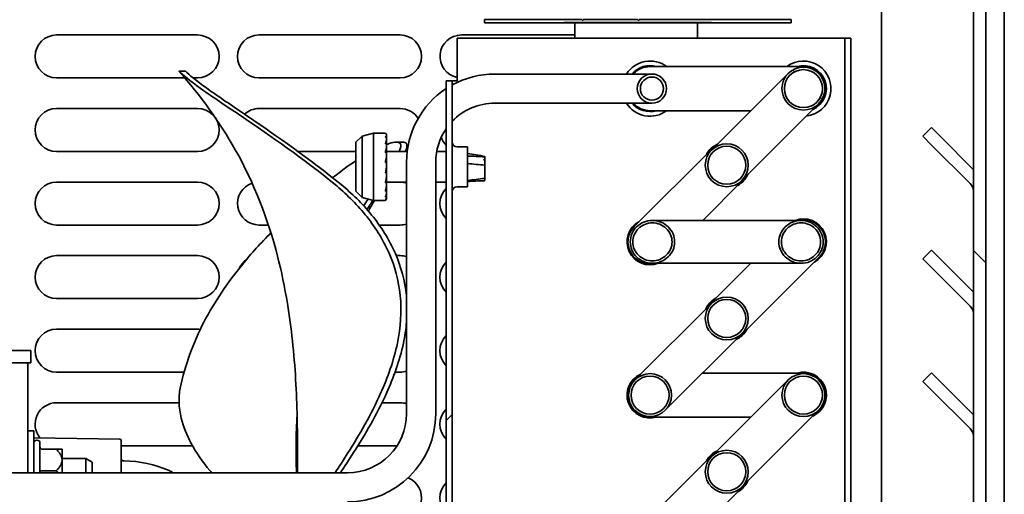
# Model space of a CAD drawing. Units: millimetres. Extents: x 0 to 6720, y 0 to 4752.
# Drawn here: x 2999 to 3159, y 1835 to 1912 of the extents above; entities that cross this region are included whole.
import ezdxf

# ---------------------------------------------------------------- set-up
doc = ezdxf.new("R2010")
doc.units = ezdxf.units.MM
doc.header["$LTSCALE"] = 16
doc.layers.add('Hatch', color=7, linetype='Continuous', lineweight=9, true_color=0x0000a0)
doc.layers.add('Visible Edges(ISO)', color=7, linetype='Continuous', lineweight=35)
pattern_1 = [(30, (0, 0), (-25.4, 43.9941), [])]
pattern_2 = [(45, (0, 0), (-35.921, 35.921), [])]
pattern_3 = [(135.0002, (0, 0), (-35.9209, -35.92116), [])]
pattern_4 = [(120.0002, (0, 0), (-43.994, -25.4001), [])]

msp = doc.modelspace()

# ---------------------------------------------------------------- hatches: boundary and pattern name
at = {"layer": 'Hatch'}
h = msp.add_hatch(dxfattribs=at)
h.set_pattern_fill('ANSI31', color=256, scale=406.4, angle=90.0002, style=0)
h.set_pattern_definition(pattern_3)
edge = h.paths.add_edge_path()
edge.add_line((3139.3, 1968.4), (3152.3, 1968.4))
edge.add_ellipse((3152.3, 1966.4), major_axis=(2, 0), ratio=1, start_angle=0, end_angle=90, ccw=False)
edge.add_line((3154.3, 1966.4), (3154.3, 1688.4))
edge.add_ellipse((3152.3, 1688.4), major_axis=(0, -2), ratio=1, start_angle=0, end_angle=90, ccw=False)
edge.add_line((3152.3, 1686.4), (3139.3, 1686.4))
edge.add_line((3139.3, 1686.4), (3139.3, 1684.4))
edge.add_line((3139.3, 1684.4), (3152.3, 1684.4))
edge.add_ellipse((3152.3, 1688.4), major_axis=(4, 0), ratio=1, start_angle=270, end_angle=360)
edge.add_line((3156.3, 1688.4), (3156.3, 1966.4))
edge.add_ellipse((3152.3, 1966.4), major_axis=(0, 4), ratio=1, start_angle=270, end_angle=360)
edge.add_line((3152.3, 1970.4), (3139.3, 1970.4))
edge.add_line((3139.3, 1970.4), (3139.3, 1968.4))
h = msp.add_hatch(dxfattribs=at)
h.set_pattern_fill('ANSI31', color=256, scale=406.4, angle=90.0002, style=0)
h.set_pattern_definition(pattern_3)
edge = h.paths.add_edge_path()
edge.add_ellipse((3126.55, 1901.15), major_axis=(-2.47, -2.47), ratio=1, start_angle=0, end_angle=360)
edge = h.paths.add_edge_path(flags=0)
edge.add_ellipse((3126.55, 1901.15), major_axis=(-2.19, -2.19), ratio=1, start_angle=0, end_angle=360)
h = msp.add_hatch(dxfattribs=at)
h.set_pattern_fill('ANSI31', color=256, scale=406.4, style=0)
h.set_pattern_definition(pattern_2)
h.paths.add_polyline_path([(3069.3, 1700.9), (3069.3, 1902.4), (3068.3, 1902.4), (3068.3, 1700.9)])
h = msp.add_hatch(dxfattribs=at)
h.set_pattern_fill('ANSI31', color=256, scale=406.4, angle=-15, style=0)
h.set_pattern_definition(pattern_1)
edge = h.paths.add_edge_path()
edge.add_ellipse((3101.85, 1901.15), major_axis=(0, 2.38), ratio=1, start_angle=0, end_angle=360)
edge = h.paths.add_edge_path(flags=0)
edge.add_ellipse((3101.85, 1901.15), major_axis=(0, 1.88), ratio=1, start_angle=0, end_angle=360)
h = msp.add_hatch(dxfattribs=at)
h.set_pattern_fill('ANSI31', color=256, scale=406.4, angle=90.0002, style=0)
h.set_pattern_definition(pattern_3)
edge = h.paths.add_edge_path()
edge.add_ellipse((3114.05, 1888.65), major_axis=(-2.47, -2.47), ratio=1, start_angle=0, end_angle=360)
edge = h.paths.add_edge_path(flags=0)
edge.add_ellipse((3114.05, 1888.65), major_axis=(-2.19, -2.19), ratio=1, start_angle=0, end_angle=360)
h = msp.add_hatch(dxfattribs=at)
h.set_pattern_fill('ANSI31', color=256, scale=406.4, angle=75.0002, style=0)
h.set_pattern_definition(pattern_4)
edge = h.paths.add_edge_path()
edge.add_spline(control_points=[(3098.33, 1876.15), (3098.33, 1875.72), (3098.43, 1875.21), (3098.77, 1874.42), (3099.06, 1873.99), (3099.68, 1873.37), (3100.12, 1873.09), (3100.94, 1872.75), (3101.47, 1872.65), (3102.37, 1872.65), (3102.9, 1872.75), (3103.73, 1873.09), (3104.18, 1873.38), (3104.82, 1874), (3105.12, 1874.43), (3105.46, 1875.22), (3105.56, 1875.72), (3105.56, 1876.57), (3105.46, 1877.07), (3105.12, 1877.87), (3104.82, 1878.3), (3104.18, 1878.91), (3103.73, 1879.21), (3102.9, 1879.54), (3102.37, 1879.65), (3101.47, 1879.65), (3100.94, 1879.54), (3100.12, 1879.21), (3099.68, 1878.92), (3099.06, 1878.31), (3098.77, 1877.88), (3098.43, 1877.08), (3098.33, 1876.58), (3098.33, 1876.15)], knot_values=[0, 0, 0, 0, 0.128711, 0.128711, 0.258609, 0.258609, 0.390369, 0.390369, 0.524615, 0.524615, 0.659967, 0.659967, 0.794488, 0.794488, 0.925895, 0.925895, 1.05347, 1.05347, 1.181046, 1.181046, 1.312453, 1.312453, 1.446973, 1.446973, 1.582326, 1.582326, 1.716571, 1.716571, 1.848331, 1.848331, 1.97823, 1.97823, 2.10694, 2.10694, 2.10694, 2.10694], degree=3, periodic=0)
edge = h.paths.add_edge_path(flags=0)
edge.add_spline(control_points=[(3098.74, 1876.15), (3098.74, 1876.53), (3098.83, 1876.97), (3099.12, 1877.68), (3099.38, 1878.06), (3099.93, 1878.6), (3100.32, 1878.86), (3101.05, 1879.16), (3101.52, 1879.25), (3102.31, 1879.25), (3102.78, 1879.16), (3103.52, 1878.86), (3103.92, 1878.6), (3104.48, 1878.05), (3104.75, 1877.67), (3105.05, 1876.97), (3105.14, 1876.52), (3105.14, 1875.77), (3105.05, 1875.33), (3104.75, 1874.62), (3104.48, 1874.24), (3103.92, 1873.7), (3103.52, 1873.44), (3102.78, 1873.14), (3102.31, 1873.05), (3101.52, 1873.05), (3101.05, 1873.14), (3100.32, 1873.44), (3099.93, 1873.69), (3099.38, 1874.23), (3099.12, 1874.62), (3098.83, 1875.32), (3098.74, 1875.77), (3098.74, 1876.15)], knot_values=[0, 0, 0, 0, 0.113975, 0.113975, 0.229057, 0.229057, 0.345836, 0.345836, 0.464786, 0.464786, 0.584605, 0.584605, 0.703509, 0.703509, 0.81973, 0.81973, 0.932842, 0.932842, 1.045955, 1.045955, 1.162175, 1.162175, 1.28108, 1.28108, 1.400899, 1.400899, 1.519849, 1.519849, 1.636628, 1.636628, 1.75171, 1.75171, 1.865685, 1.865685, 1.865685, 1.865685], degree=3, periodic=0)
h = msp.add_hatch(dxfattribs=at)
h.set_pattern_fill('ANSI31', color=256, scale=406.4, angle=75.0002, style=0)
h.set_pattern_definition(pattern_4)
edge = h.paths.add_edge_path()
edge.add_spline(control_points=[(3129.77, 1876.15), (3129.77, 1876.58), (3129.66, 1877.08), (3129.33, 1877.88), (3129.04, 1878.31), (3128.42, 1878.92), (3127.98, 1879.21), (3127.16, 1879.54), (3126.63, 1879.65), (3125.73, 1879.65), (3125.2, 1879.54), (3124.37, 1879.21), (3123.92, 1878.91), (3123.28, 1878.3), (3122.98, 1877.87), (3122.64, 1877.07), (3122.53, 1876.57), (3122.53, 1875.72), (3122.64, 1875.22), (3122.98, 1874.43), (3123.28, 1874), (3123.92, 1873.38), (3124.37, 1873.09), (3125.2, 1872.75), (3125.73, 1872.65), (3126.63, 1872.65), (3127.16, 1872.75), (3127.98, 1873.09), (3128.42, 1873.37), (3129.04, 1873.99), (3129.33, 1874.42), (3129.66, 1875.21), (3129.77, 1875.72), (3129.77, 1876.15)], knot_values=[0, 0, 0, 0, 0.128711, 0.128711, 0.258609, 0.258609, 0.390369, 0.390369, 0.524615, 0.524615, 0.659967, 0.659967, 0.794488, 0.794488, 0.925895, 0.925895, 1.05347, 1.05347, 1.181046, 1.181046, 1.312453, 1.312453, 1.446973, 1.446973, 1.582326, 1.582326, 1.716571, 1.716571, 1.848331, 1.848331, 1.97823, 1.97823, 2.10694, 2.10694, 2.10694, 2.10694], degree=3, periodic=0)
edge = h.paths.add_edge_path(flags=0)
edge.add_spline(control_points=[(3129.36, 1876.15), (3129.36, 1875.77), (3129.27, 1875.32), (3128.97, 1874.62), (3128.71, 1874.23), (3128.16, 1873.69), (3127.77, 1873.44), (3127.05, 1873.14), (3126.58, 1873.05), (3125.78, 1873.05), (3125.31, 1873.14), (3124.58, 1873.44), (3124.18, 1873.7), (3123.61, 1874.24), (3123.35, 1874.62), (3123.05, 1875.33), (3122.96, 1875.77), (3122.96, 1876.52), (3123.05, 1876.97), (3123.35, 1877.67), (3123.61, 1878.05), (3124.18, 1878.6), (3124.58, 1878.86), (3125.31, 1879.16), (3125.78, 1879.25), (3126.58, 1879.25), (3127.05, 1879.16), (3127.77, 1878.86), (3128.16, 1878.6), (3128.71, 1878.06), (3128.97, 1877.68), (3129.27, 1876.97), (3129.36, 1876.53), (3129.36, 1876.15)], knot_values=[0, 0, 0, 0, 0.113975, 0.113975, 0.229057, 0.229057, 0.345836, 0.345836, 0.464786, 0.464786, 0.584605, 0.584605, 0.703509, 0.703509, 0.81973, 0.81973, 0.932842, 0.932842, 1.045955, 1.045955, 1.162175, 1.162175, 1.28108, 1.28108, 1.400899, 1.400899, 1.519849, 1.519849, 1.636628, 1.636628, 1.75171, 1.75171, 1.865685, 1.865685, 1.865685, 1.865685], degree=3, periodic=0)
h = msp.add_hatch(dxfattribs=at)
h.set_pattern_fill('ANSI31', color=256, scale=406.4, style=0)
h.set_pattern_definition(pattern_2)
edge = h.paths.add_edge_path()
edge.add_ellipse((3114.05, 1863.65), major_axis=(-2.47, -2.47), ratio=1, start_angle=0, end_angle=360)
edge = h.paths.add_edge_path(flags=0)
edge.add_ellipse((3114.05, 1863.65), major_axis=(-2.19, -2.19), ratio=1, start_angle=0, end_angle=360)
h = msp.add_hatch(dxfattribs=at)
h.set_pattern_fill('ANSI31', color=256, scale=406.4, angle=-15, style=0)
h.set_pattern_definition(pattern_1)
edge = h.paths.add_edge_path()
edge.add_line((2969.61, 1865.32), (2967.87, 1864.32))
edge.add_line((2967.87, 1864.32), (2971.64, 1857.8))
edge.add_ellipse((2974.07, 1859.2), major_axis=(1.4, -2.42), ratio=1, start_angle=270, end_angle=330)
edge.add_line((2974.07, 1856.4), (3000.6, 1856.4))
edge.add_line((3000.6, 1856.4), (3000.6, 1858.4))
edge.add_line((3000.6, 1858.4), (2974.07, 1858.4))
edge.add_ellipse((2974.07, 1859.2), major_axis=(-0.8, 0), ratio=1, start_angle=30, end_angle=90, ccw=False)
edge.add_line((2973.37, 1858.8), (2969.61, 1865.32))
h = msp.add_hatch(dxfattribs=at)
h.set_pattern_fill('ANSI31', color=256, scale=406.4, style=0)
h.set_pattern_definition(pattern_2)
edge = h.paths.add_edge_path()
edge.add_ellipse((3101.55, 1851.15), major_axis=(-2.47, -2.47), ratio=1, start_angle=0, end_angle=360)
edge = h.paths.add_edge_path(flags=0)
edge.add_ellipse((3101.55, 1851.15), major_axis=(-2.19, -2.19), ratio=1, start_angle=0, end_angle=360)
h = msp.add_hatch(dxfattribs=at)
h.set_pattern_fill('ANSI31', color=256, scale=406.4, angle=-15, style=0)
h.set_pattern_definition(pattern_1)
edge = h.paths.add_edge_path()
edge.add_ellipse((3126.55, 1851.15), major_axis=(-2.47, -2.47), ratio=1, start_angle=0, end_angle=360)
edge = h.paths.add_edge_path(flags=0)
edge.add_ellipse((3126.55, 1851.15), major_axis=(-2.19, -2.19), ratio=1, start_angle=0, end_angle=360)
h = msp.add_hatch(dxfattribs=at)
h.set_pattern_fill('ANSI31', color=256, scale=406.4, angle=-15, style=0)
h.set_pattern_definition(pattern_1)
edge = h.paths.add_edge_path()
edge.add_ellipse((3114.05, 1838.65), major_axis=(-2.47, -2.47), ratio=1, start_angle=0, end_angle=360)
edge = h.paths.add_edge_path(flags=0)
edge.add_ellipse((3114.05, 1838.65), major_axis=(-2.19, -2.19), ratio=1, start_angle=0, end_angle=360)

# ---------------------------------------------------------------- linework, layer by layer
at = {"layer": 'Visible Edges(ISO)'}
for p, q in [((3139.3, 1968.26), (3139.3, 1686.54)), ((3154.3, 1966.4), (3154.3, 1688.4)), ((3156.3, 1688.4), (3156.3, 1966.4)), ((3159.3, 1684.4), (3159.3, 1963.4)), ((3074.56, 1912.4), (3077.56, 1912.4)), ((3074.56, 1912.4), (3074.56, 1911.9)), ((3074.56, 1911.9), (3077.56, 1911.9)), ((3090.46, 1912.4), (3077.56, 1912.4)), ((3087.56, 1911.9), (3077.56, 1911.9)), ((3089.56, 1911.95), (3087.56, 1911.95)), ((3087.56, 1911.9), (3087.56, 1911.95)), ((3089.56, 1911.9), (3087.56, 1911.9)), ((3089.3, 1909.4), (3089.3, 1911.9)), ((3089.56, 1911.95), (3109.56, 1911.95)), ((3089.56, 1911.9), (3109.56, 1911.9)), ((3090.46, 1912.3), (3090.46, 1912.4)), ((3090.46, 1912.3), (3090.66, 1912.3)), ((3099.56, 1912.4), (3090.66, 1912.4)), ((3090.66, 1912.3), (3090.66, 1912.4)), ((3099.56, 1912.3), (3099.56, 1912.4)), ((3099.56, 1912.3), (3099.76, 1912.3)), ((3121.56, 1912.4), (3099.76, 1912.4)), ((3099.76, 1912.3), (3099.76, 1912.4)), ((3109.3, 1911.9), (3109.3, 1909.4)), ((3111.56, 1911.95), (3109.56, 1911.95)), ((3111.56, 1911.9), (3109.56, 1911.9)), ((3111.56, 1911.9), (3111.56, 1911.95)), ((3121.56, 1911.9), (3111.56, 1911.9)), ((3121.56, 1912.4), (3124.56, 1912.4)), ((3121.56, 1911.9), (3124.56, 1911.9)), ((3124.56, 1912.4), (3124.56, 1911.9)), ((3004.8, 1909.9), (3027.8, 1909.9)), ((3037.8, 1909.9), (3060.8, 1909.9)), ((3070.1, 1902.4), (3070.1, 1909.4)), ((3132.5, 1909.4), (3070.1, 1909.4)), ((3070.8, 1909.9), (3089.3, 1909.9)), ((3132.5, 1909.4), (3133.3, 1909.4)), ((3134.3, 1909.4), (3133.3, 1909.4)), ((3133.3, 1700.9), (3133.3, 1909.4)), ((3134.3, 1700.9), (3134.3, 1909.4)), ((3024.77, 1903.97), (3025.83, 1903.97)), ((3126.55, 1904.75), (3101.55, 1904.75)), ((3124.07, 1903.62), (3111.57, 1891.12)), ((3025.69, 1902.9), (3004.8, 1902.9)), ((3027.8, 1902.9), (3027.05, 1902.9)), ((3060.8, 1902.9), (3037.8, 1902.9)), ((3069.3, 1902.4), (3068.3, 1902.4)), ((3068.3, 1902.4), (3068.3, 1700.9)), ((3070.1, 1902.4), (3069.3, 1902.4)), ((3069.3, 1700.9), (3069.3, 1902.4)), ((3076.23, 1903.53), (3089.85, 1903.53)), ((3101.85, 1903.53), (3089.85, 1903.53)), ((3004.8, 1897.9), (3027.8, 1897.9)), ((3037.8, 1897.9), (3060.8, 1897.9)), ((3076.23, 1898.77), (3089.85, 1898.77)), ((3089.85, 1898.77), (3101.85, 1898.77)), ((3101.55, 1897.55), (3118, 1897.55)), ((3116.52, 1886.17), (3129.02, 1898.67)), ((3147.44, 1894.78), (3146.03, 1893.37)), ((3148.86, 1893.37), (3147.44, 1894.78)), ((3053.6, 1892.4), (3054.6, 1893.4)), ((3053.6, 1892.4), (3053.6, 1884.4)), ((3054.6, 1893.4), (3056.46, 1893.9)), ((3054.6, 1893.4), (3054.6, 1883.4)), ((3056.46, 1893.9), (3056.46, 1882.9)), ((3058.3, 1893.9), (3056.46, 1893.9)), ((3058.6, 1893.6), (3058.6, 1893.5)), ((3058.6, 1893.5), (3058.6, 1893.34)), ((3058.6, 1893.34), (3058.6, 1892.94)), ((3058.6, 1892.94), (3058.6, 1892.6)), ((3058.6, 1892.6), (3058.6, 1891.94)), ((3060.23, 1892.43), (3061.23, 1892.43)), ((3146.03, 1893.37), (3147.44, 1891.95)), ((3148.86, 1893.37), (3154.3, 1887.92)), ((3027.8, 1890.9), (3004.8, 1890.9)), ((3053.6, 1890.9), (3044.18, 1890.9)), ((3058.6, 1891.94), (3058.6, 1891.45)), ((3058.6, 1891.45), (3058.6, 1890.59)), ((3061.96, 1890.9), (3058.6, 1890.9)), ((3068.3, 1890.9), (3066.77, 1890.9)), ((3071.8, 1891.65), (3070.1, 1891.65)), ((3071.8, 1891.65), (3071.8, 1885.15)), ((3111.5, 1891.19), (3099, 1878.69)), ((3153.71, 1885.68), (3147.44, 1891.95)), ((3058.56, 1889.07), (3058.6, 1889.4)), ((3058.57, 1889.07), (3058.6, 1889.21)), ((3058.6, 1890.59), (3058.6, 1890)), ((3058.6, 1890), (3058.6, 1889.4)), ((3058.6, 1889.4), (3058.6, 1889.21)), ((3058.6, 1889.21), (3058.6, 1889.17)), ((3074.6, 1890), (3074.6, 1890.1)), ((3074.6, 1889.53), (3074.6, 1888.68)), ((3058.6, 1888.4), (3058.4, 1887.4)), ((3058.6, 1887.58), (3058.56, 1887.4)), ((3058.58, 1889.06), (3058.6, 1889.17)), ((3058.6, 1889.17), (3058.6, 1889.02)), ((3058.6, 1889.02), (3058.6, 1888.4)), ((3058.6, 1888.4), (3058.6, 1887.58)), ((3058.6, 1887.58), (3058.6, 1887.4)), ((3061.85, 1848.1), (3061.85, 1889.15)), ((3066.61, 1848.1), (3066.61, 1889.15)), ((3074.6, 1886.51), (3074.6, 1888.68)), ((3058.4, 1887.4), (3058.6, 1887.4)), ((3058.57, 1886.63), (3058.6, 1886.49)), ((3058.6, 1887.4), (3058.6, 1886.79)), ((3058.6, 1886.79), (3058.6, 1886.49)), ((3058.6, 1885.87), (3058.6, 1886.49)), ((3074.6, 1886.51), (3074.6, 1886.14)), ((3110.14, 1879.65), (3116.59, 1886.1)), ((3004.8, 1885.9), (3027.8, 1885.9)), ((3053.6, 1884.4), (3054.6, 1883.4)), ((3061.85, 1885.9), (3058.6, 1885.9)), ((3058.6, 1885.87), (3058.6, 1885.34)), ((3058.6, 1884.59), (3058.6, 1885.34)), ((3058.6, 1884.59), (3058.6, 1884.19)), ((3068.3, 1885.9), (3066.61, 1885.9)), ((3071.8, 1885.15), (3070.1, 1885.15)), ((3054.6, 1883.4), (3056.46, 1882.9)), ((3058.3, 1882.9), (3056.46, 1882.9)), ((3058.6, 1883.68), (3058.6, 1884.19)), ((3058.6, 1883.68), (3058.6, 1883.45)), ((3058.6, 1883.23), (3058.6, 1883.45)), ((3058.6, 1883.23), (3058.6, 1883.2)), ((3126.18, 1879.65), (3101.91, 1879.65)), ((3027.8, 1878.9), (3004.8, 1878.9)), ((3039.34, 1878.9), (3037.8, 1878.9)), ((3060.8, 1878.9), (3057.4, 1878.9)), ((3147.44, 1874.78), (3146.03, 1873.37)), ((3148.86, 1873.37), (3147.44, 1874.78)), ((3004.8, 1873.9), (3027.8, 1873.9)), ((3060.18, 1873.9), (3060.8, 1873.9)), ((3116.59, 1861.1), (3129.09, 1873.6)), ((3146.03, 1873.37), (3147.44, 1871.95)), ((3148.86, 1873.37), (3154.3, 1867.92)), ((3101.91, 1872.65), (3126.18, 1872.65)), ((3117.96, 1872.65), (3111.5, 1866.19)), ((3153.71, 1865.68), (3147.44, 1871.95)), ((3027.8, 1866.9), (3004.8, 1866.9)), ((3111.57, 1866.12), (3099.07, 1853.62)), ((3004.8, 1861.9), (3027.8, 1861.9)), ((3104.02, 1848.67), (3116.52, 1861.17)), ((3000.6, 1858.4), (2974.07, 1858.4)), ((3000.6, 1856.4), (3000.6, 1858.4)), ((2974.07, 1856.4), (3000.6, 1856.4)), ((3000.1, 1852.4), (3000.1, 1856.2)), ((3025.6, 1854.9), (3004.8, 1854.9)), ((3060.8, 1854.9), (3059.99, 1854.9)), ((3126.55, 1854.75), (3110.1, 1854.75)), ((3147.44, 1854.78), (3146.03, 1853.37)), ((3148.86, 1853.37), (3147.44, 1854.78)), ((3000.1, 1852.4), (3000.1, 1844.14)), ((3124.07, 1853.62), (3111.57, 1841.12)), ((3146.03, 1853.37), (3147.44, 1851.95)), ((3148.86, 1853.37), (3154.3, 1847.92)), ((3153.71, 1845.68), (3147.44, 1851.95)), ((3004.8, 1849.9), (3024.77, 1849.9)), ((3057.86, 1849.9), (3060.8, 1849.9)), ((3101.55, 1847.55), (3118, 1847.55)), ((3116.52, 1836.17), (3129.02, 1848.67)), ((3000.1, 1845.31), (3001.1, 1845.31)), ((3001.1, 1845.31), (3001.1, 1838.48)), ((3000.1, 1844.14), (3000.1, 1838.48)), ((3015.11, 1843.95), (3001.1, 1844.2)), ((3002.1, 1842.71), (3002.1, 1843.31)), ((3002.1, 1842.71), (3002.1, 1842.71)), ((3002.1, 1842.71), (3002.1, 1842.71)), ((3002.1, 1842.7), (3002.1, 1842.71)), ((3002.1, 1842.7), (3002.1, 1842.7)), ((3002.1, 1838.81), (3002.1, 1842.7)), ((3015.31, 1838.48), (3015.31, 1843.75)), ((3026.95, 1842.9), (3015.31, 1842.9)), ((3060.32, 1842.9), (3053.94, 1842.9)), ((3004.76, 1842.31), (3002.5, 1842.31)), ((3005.7, 1840.56), (3005.7, 1842.31)), ((3111.5, 1841.19), (3099, 1828.69)), ((3009.6, 1840.81), (3005.7, 1840.81)), ((3005.7, 1838.48), (3005.7, 1840.56)), ((3009.6, 1840.81), (3009.6, 1838.48)), ((3010.6, 1840.23), (3009.6, 1840.81)), ((3010.6, 1838.48), (3010.6, 1840.23)), ((2886.23, 1838.48), (3052.23, 1838.48)), ((3002.5, 1838.81), (3002.1, 1838.81)), ((3002.1, 1838.8), (3002.1, 1838.81)), ((3002.1, 1838.48), (3002.1, 1838.8)), ((3004.76, 1838.81), (3002.5, 1838.81)), ((3044.09, 1838.76), (3043.89, 1838.76)), ((3110.14, 1829.65), (3116.59, 1836.1))]:
    msp.add_line(p, q, dxfattribs=at)
for centre, radius in [((3126.55, 1901.15), 3.5), ((3126.55, 1901.15), 3.1), ((3101.85, 1901.15), 2.38), ((3101.85, 1901.15), 1.88), ((3114.05, 1888.65), 3.5), ((3114.05, 1888.65), 3.1), ((3114.05, 1863.65), 3.5), ((3114.05, 1863.65), 3.1), ((3101.55, 1851.15), 3.5), ((3101.55, 1851.15), 3.1), ((3126.55, 1851.15), 3.5), ((3126.55, 1851.15), 3.1), ((3114.05, 1838.65), 3.5), ((3114.05, 1838.65), 3.1)]:
    msp.add_circle(centre, radius, dxfattribs=at)
for centre, radius, start, end in [((3004.8, 1906.4), 3.5, 90, 270), ((3027.8, 1906.4), 3.5, 270, 90), ((3037.8, 1906.4), 3.5, 90, 270), ((3060.8, 1906.4), 3.5, 270, 90), ((3070.8, 1906.4), 3.5, 90, 258.463), ((3101.55, 1901.15), 4.5, 53.1301, 148.0696), ((3126.55, 1901.15), 4.5, 276.0576, 126.8699), ((3101.55, 1901.15), 3.75, 73.7398, 140.6047), ((3101.55, 1901.15), 3.6, 90, 138.6153), ((3126.55, 1901.15), 3.75, 293.9605, 106.2602), ((3126.55, 1901.15), 3.6, 301.4638, 90), ((3076.23, 1889.15), 14.38, 90, 118.8222), ((3076.23, 1889.15), 14.38, 123.4792, 180), ((3004.8, 1894.4), 3.5, 90, 270), ((3027.8, 1894.4), 3.5, 270, 90), ((3037.8, 1894.4), 3.5, 90, 132.3116), ((3060.8, 1894.4), 3.5, 32.6116, 90), ((3076.23, 1889.15), 9.62, 90, 136.1068), ((3101.55, 1901.15), 4.5, 211.9304, 306.8699), ((3101.55, 1901.15), 3.75, 219.3953, 286.2602), ((3101.55, 1901.15), 3.6, 221.3847, 270), ((3076.23, 1889.15), 9.62, 145.5463, 180), ((3058.3, 1893.6), 0.3, 0, 90), ((3070.8, 1894.4), 3.5, 199.9337, 224.4153), ((3070.1, 1892.45), 0.8, 180, 270), ((3060.8, 1894.4), 3.5, 284.8702, 289.8126), ((3114.05, 1888.65), 3.75, 113.9605, 151.2602), ((3114.05, 1888.65), 3.6, 121.4638, 135), ((3114.05, 1888.65), 3.75, 298.7398, 336.0395), ((3114.05, 1888.65), 3.6, 315, 328.5362), ((3004.8, 1882.4), 3.5, 90, 270), ((3027.8, 1882.4), 3.5, 270, 90), ((3037.8, 1882.4), 3.5, 108.5173, 270), ((3060.8, 1882.4), 3.5, 72.4995, 90), ((3070.8, 1882.4), 3.5, 135.5847, 224.4153), ((3070.1, 1884.35), 0.8, 90, 180), ((3152.3, 1884.27), 2, 0, 45), ((3058.3, 1883.2), 0.3, 270, 0), ((3126.55, 1876.15), 3.75, 298.7398, 111.0395), ((3126.55, 1876.15), 3.6, 315, 103.5329), ((3060.8, 1882.4), 3.5, 270, 287.5005), ((3101.55, 1876.15), 3.75, 118.7398, 291.0395), ((3101.55, 1876.15), 3.6, 135, 283.5362), ((3004.8, 1870.4), 3.5, 90, 270), ((3027.8, 1870.4), 3.5, 270, 90), ((3037.8, 1870.4), 3.5, 126.787, 154.5496), ((3060.8, 1870.4), 3.5, 72.4995, 90), ((3070.8, 1870.4), 3.5, 135.5847, 224.4153), ((3060.8, 1870.4), 3.5, 287.4515, 287.5005), ((3114.05, 1863.65), 3.75, 118.7398, 156.0395), ((3114.05, 1863.65), 3.6, 135, 148.5362), ((3152.3, 1864.27), 2, 0, 45), ((3004.8, 1858.4), 3.5, 90, 270), ((3027.8, 1858.4), 3.5, 82.865, 90), ((3060.8, 1858.4), 3.5, 72.4995, 74.9214), ((3070.8, 1858.4), 3.5, 135.5847, 224.4153), ((3114.05, 1863.65), 3.75, 293.9605, 331.2602), ((3114.05, 1863.65), 3.6, 301.4638, 315), ((2999.9, 1856.2), 0.2, 0, 90), ((3060.8, 1858.4), 3.5, 270, 287.5005), ((3101.55, 1851.15), 3.75, 113.9605, 286.2602), ((3101.55, 1851.15), 3.6, 121.4638, 270), ((3126.55, 1851.15), 3.75, 293.9605, 106.2602), ((3126.55, 1851.15), 3.6, 301.4638, 90), ((3004.8, 1846.4), 3.5, 90, 219.3523), ((3060.8, 1846.4), 3.5, 72.4995, 90), ((3052.23, 1848.1), 14.38, 270, 0), ((3052.23, 1848.1), 9.62, 270, 0), ((3070.8, 1846.4), 3.5, 135.5847, 224.4153), ((3152.3, 1844.27), 2, 0, 45), ((3001.6, 1843.31), 0.5, 0, 180), ((3002.5, 1842.71), 0.4, 181.6553, 270), ((3015.11, 1843.75), 0.2, 0, 89), ((3114.05, 1838.65), 3.75, 113.9605, 151.2602), ((3114.05, 1838.65), 3.6, 121.4638, 135), ((3015.81, 1840.9), 0.5, 180, 270), ((3015.81, 1822.4), 18, 65.8998, 90), ((3020.71, 1833.35), 6, 58.7138, 65.8998), ((3060.8, 1834.4), 3.5, 270, 68.0669), ((3070.8, 1834.4), 3.5, 135.5847, 224.4153), ((3114.05, 1838.65), 3.75, 298.7398, 336.0395), ((3114.05, 1838.65), 3.6, 315, 328.5362)]:
    msp.add_arc(centre, radius, start, end, dxfattribs=at)
for points, knots in [([(3024.96, 1903.79), (3024.81, 1903.93), (3024.75, 1903.99), (3024.77, 1903.96), (3024.77, 1903.96), (3024.77, 1903.96)], [-3.2142414, -3.2142414, -3.2142414, -3.2142414, -2.9446209, -2.9446209, -2.9384761, -2.9384761, -2.9384761, -2.9384761]), ([(3040.83, 1873.82), (3039.27, 1879.86), (3036.96, 1885.79), (3031.36, 1895.75), (3028.25, 1900.02), (3024.77, 1903.96)], [0, 0, 0, 0, 1.87215, 1.87215, 3.463883, 3.463883, 3.463883, 3.463883]), ([(3050.2, 1885.49), (3045.04, 1889.74), (3039.62, 1893.47), (3032.75, 1898.12), (3030.59, 1899.56), (3027.09, 1902.02), (3025.76, 1903.03), (3024.96, 1903.79)], [-5.325906, -5.325906, -5.325906, -5.325906, -2.695355, -2.695355, -1.336385, -1.336385, -0.00005, -0.00005, -0.00005, -0.00005]), ([(3051.19, 1885.49), (3046.03, 1889.73), (3040.62, 1893.47), (3033.76, 1898.13), (3031.61, 1899.57), (3028.14, 1902.02), (3026.81, 1903.03), (3026.02, 1903.79)], [-5.322751, -5.322751, -5.322751, -5.322751, -2.693656, -2.693656, -1.334111, -1.334111, -0.000001, -0.000001, -0.000001, -0.000001]), ([(3058.6, 1893.6), (3058.6, 1893.61), (3058.6, 1893.62), (3058.6, 1893.64), (3058.59, 1893.65), (3058.58, 1893.71), (3058.56, 1893.74), (3058.5, 1893.82), (3058.45, 1893.82), (3058.4, 1893.79)], [0.4894948, 0.4894948, 0.4894948, 0.4894948, 0.4924897, 0.4924897, 0.4970046, 0.4970046, 0.5195417, 0.5195417, 0.5924908, 0.5924908, 0.5924908, 0.5924908]), ([(3058.4, 1893.79), (3058.4, 1893.79), (3058.41, 1893.78), (3058.45, 1893.77), (3058.48, 1893.74), (3058.54, 1893.69), (3058.56, 1893.65), (3058.59, 1893.58), (3058.6, 1893.54), (3058.6, 1893.5)], [0.00956514, 0.00956514, 0.00956514, 0.00956514, 0.01104548, 0.01104548, 0.02218655, 0.02218655, 0.03345131, 0.03345131, 0.04483201, 0.04483201, 0.04483201, 0.04483201]), ([(3058.6, 1893.34), (3058.6, 1893.35), (3058.6, 1893.36), (3058.6, 1893.38), (3058.59, 1893.39), (3058.58, 1893.42), (3058.56, 1893.42), (3058.5, 1893.4), (3058.45, 1893.32), (3058.4, 1893.22)], [0.4894948, 0.4894948, 0.4894948, 0.4894948, 0.4924897, 0.4924897, 0.4970046, 0.4970046, 0.5195417, 0.5195417, 0.5924908, 0.5924908, 0.5924908, 0.5924908]), ([(3058.4, 1893.22), (3058.4, 1893.21), (3058.41, 1893.21), (3058.45, 1893.2), (3058.48, 1893.17), (3058.54, 1893.12), (3058.56, 1893.09), (3058.59, 1893.02), (3058.6, 1892.98), (3058.6, 1892.94)], [0.00956514, 0.00956514, 0.00956514, 0.00956514, 0.01104548, 0.01104548, 0.02218655, 0.02218655, 0.03345131, 0.03345131, 0.04483201, 0.04483201, 0.04483201, 0.04483201]), ([(3058.6, 1892.6), (3058.6, 1892.61), (3058.6, 1892.62), (3058.6, 1892.63), (3058.59, 1892.63), (3058.58, 1892.64), (3058.56, 1892.61), (3058.5, 1892.5), (3058.45, 1892.35), (3058.4, 1892.17)], [0.4894948, 0.4894948, 0.4894948, 0.4894948, 0.4924897, 0.4924897, 0.4970046, 0.4970046, 0.5195417, 0.5195417, 0.5924908, 0.5924908, 0.5924908, 0.5924908]), ([(3060.66, 1890.9), (3060.95, 1891.54), (3061.02, 1891.98), (3060.58, 1892.52), (3059.94, 1892.49), (3058.87, 1892.14), (3058.74, 1892.09), (3058.6, 1892.04)], [-3.090585, -3.090585, -3.090585, -3.090585, -2.469404, -2.469404, -1.706009, -1.706009, -1.599536, -1.599536, -1.599536, -1.599536]), ([(3061.64, 1890.9), (3061.94, 1891.53), (3062.02, 1891.98), (3061.71, 1892.36), (3061.51, 1892.43), (3061.23, 1892.43)], [-3.0910211, -3.0910211, -3.0910211, -3.0910211, -2.4744497, -2.4744497, -2.1112829, -2.1112829, -2.1112829, -2.1112829]), ([(3058.4, 1892.17), (3058.4, 1892.17), (3058.41, 1892.17), (3058.45, 1892.15), (3058.48, 1892.13), (3058.54, 1892.09), (3058.56, 1892.06), (3058.59, 1892), (3058.6, 1891.97), (3058.6, 1891.94)], [0.00956514, 0.00956514, 0.00956514, 0.00956514, 0.01104548, 0.01104548, 0.02218655, 0.02218655, 0.03345131, 0.03345131, 0.04483201, 0.04483201, 0.04483201, 0.04483201]), ([(3058.6, 1891.45), (3058.6, 1891.46), (3058.6, 1891.46), (3058.6, 1891.47), (3058.59, 1891.47), (3058.58, 1891.45), (3058.56, 1891.39), (3058.5, 1891.19), (3058.45, 1890.98), (3058.4, 1890.76)], [0.4894948, 0.4894948, 0.4894948, 0.4894948, 0.4924897, 0.4924897, 0.4970046, 0.4970046, 0.5195417, 0.5195417, 0.5924908, 0.5924908, 0.5924908, 0.5924908]), ([(3058.4, 1890.76), (3058.4, 1890.76), (3058.41, 1890.75), (3058.45, 1890.75), (3058.48, 1890.73), (3058.54, 1890.7), (3058.56, 1890.68), (3058.59, 1890.64), (3058.6, 1890.61), (3058.6, 1890.59)], [0.00956514, 0.00956514, 0.00956514, 0.00956514, 0.01104548, 0.01104548, 0.02218655, 0.02218655, 0.03345131, 0.03345131, 0.04483201, 0.04483201, 0.04483201, 0.04483201]), ([(3058.6, 1890), (3058.6, 1890.01), (3058.6, 1890.01), (3058.6, 1890), (3058.59, 1890), (3058.58, 1889.95), (3058.56, 1889.88), (3058.5, 1889.61), (3058.45, 1889.37), (3058.4, 1889.11)], [0.4894948, 0.4894948, 0.4894948, 0.4894948, 0.4924897, 0.4924897, 0.4970046, 0.4970046, 0.5195417, 0.5195417, 0.5924908, 0.5924908, 0.5924908, 0.5924908]), ([(3074.6, 1890), (3074.6, 1889.99), (3074.6, 1889.97), (3074.6, 1889.92), (3074.6, 1889.88), (3074.6, 1889.8), (3074.6, 1889.75), (3074.6, 1889.65), (3074.6, 1889.59), (3074.6, 1889.53)], [0, 0, 0, 0, 0.0215414, 0.0215414, 0.04369876, 0.04369876, 0.06567531, 0.06567531, 0.08732541, 0.08732541, 0.08732541, 0.08732541]), ([(3058.4, 1889.11), (3058.4, 1889.11), (3058.41, 1889.11), (3058.45, 1889.11), (3058.48, 1889.1), (3058.54, 1889.08), (3058.56, 1889.07), (3058.59, 1889.05), (3058.6, 1889.03), (3058.6, 1889.02)], [0.00956514, 0.00956514, 0.00956514, 0.00956514, 0.01104548, 0.01104548, 0.02218655, 0.02218655, 0.03345131, 0.03345131, 0.04483201, 0.04483201, 0.04483201, 0.04483201]), ([(3058.6, 1886.79), (3058.6, 1886.79), (3058.6, 1886.78), (3058.6, 1886.76), (3058.59, 1886.75), (3058.58, 1886.67), (3058.56, 1886.58), (3058.5, 1886.26), (3058.45, 1886.01), (3058.4, 1885.78)], [0.4894948, 0.4894948, 0.4894948, 0.4894948, 0.4924897, 0.4924897, 0.4970046, 0.4970046, 0.5195417, 0.5195417, 0.5924908, 0.5924908, 0.5924908, 0.5924908]), ([(3050.2, 1838.48), (3050.87, 1839.48), (3051.58, 1840.57), (3054.15, 1844.65), (3056.08, 1847.97), (3058.78, 1854), (3059.77, 1856.76), (3060.89, 1862.21), (3061.08, 1864.81), (3060.58, 1869.86), (3059.94, 1872.17), (3057.98, 1876.65), (3056.62, 1878.74), (3053.6, 1882.45), (3051.9, 1884.1), (3050.2, 1885.49)], [-5.827121, -5.827121, -5.827121, -5.827121, -5.350384, -5.350384, -4.146397, -4.146397, -3.261099, -3.261099, -2.469404, -2.469404, -1.706009, -1.706009, -0.867209, -0.867209, -0.000157, -0.000157, -0.000157, -0.000157]), ([(3061.85, 1867.02), (3061.84, 1867.13), (3061.83, 1867.23), (3061.59, 1869.81), (3060.96, 1872.11), (3059.01, 1876.6), (3057.65, 1878.7), (3054.62, 1882.43), (3052.9, 1884.09), (3051.19, 1885.49)], [-2.506148, -2.506148, -2.506148, -2.506148, -2.47445, -2.47445, -1.713677, -1.713677, -0.873003, -0.873003, -0.000001, -0.000001, -0.000001, -0.000001]), ([(3058.4, 1885.78), (3058.4, 1885.78), (3058.41, 1885.78), (3058.45, 1885.79), (3058.48, 1885.79), (3058.54, 1885.81), (3058.56, 1885.82), (3058.59, 1885.84), (3058.6, 1885.86), (3058.6, 1885.87)], [0.00956514, 0.00956514, 0.00956514, 0.00956514, 0.01104548, 0.01104548, 0.02218655, 0.02218655, 0.03345131, 0.03345131, 0.04483201, 0.04483201, 0.04483201, 0.04483201]), ([(3058.6, 1885.34), (3058.6, 1885.33), (3058.6, 1885.33), (3058.6, 1885.3), (3058.59, 1885.29), (3058.58, 1885.2), (3058.56, 1885.11), (3058.5, 1884.82), (3058.45, 1884.61), (3058.4, 1884.42)], [0.4894948, 0.4894948, 0.4894948, 0.4894948, 0.4924897, 0.4924897, 0.4970046, 0.4970046, 0.5195417, 0.5195417, 0.5924908, 0.5924908, 0.5924908, 0.5924908]), ([(3058.4, 1884.42), (3058.4, 1884.42), (3058.41, 1884.42), (3058.45, 1884.43), (3058.48, 1884.45), (3058.54, 1884.48), (3058.56, 1884.5), (3058.59, 1884.54), (3058.6, 1884.57), (3058.6, 1884.59)], [0.00956514, 0.00956514, 0.00956514, 0.00956514, 0.01104548, 0.01104548, 0.02218655, 0.02218655, 0.03345131, 0.03345131, 0.04483201, 0.04483201, 0.04483201, 0.04483201]), ([(3058.6, 1884.19), (3058.6, 1884.18), (3058.6, 1884.17), (3058.6, 1884.15), (3058.59, 1884.13), (3058.58, 1884.04), (3058.56, 1883.97), (3058.5, 1883.73), (3058.45, 1883.57), (3058.4, 1883.45)], [0.4890697, 0.4890697, 0.4890697, 0.4890697, 0.4920646, 0.4920646, 0.4965795, 0.4965795, 0.5191166, 0.5191166, 0.5920657, 0.5920657, 0.5920657, 0.5920657]), ([(3058.4, 1883.45), (3058.4, 1883.45), (3058.41, 1883.45), (3058.45, 1883.46), (3058.48, 1883.48), (3058.54, 1883.53), (3058.56, 1883.56), (3058.59, 1883.61), (3058.6, 1883.65), (3058.6, 1883.68)], [0.00956514, 0.00956514, 0.00956514, 0.00956514, 0.01104548, 0.01104548, 0.02218655, 0.02218655, 0.03345131, 0.03345131, 0.04483201, 0.04483201, 0.04483201, 0.04483201]), ([(3058.6, 1883.45), (3058.6, 1883.44), (3058.6, 1883.43), (3058.6, 1883.41), (3058.59, 1883.39), (3058.58, 1883.31), (3058.56, 1883.26), (3058.5, 1883.09), (3058.45, 1883.01), (3058.4, 1882.96)], [0.4894948, 0.4894948, 0.4894948, 0.4894948, 0.4924897, 0.4924897, 0.4970046, 0.4970046, 0.5195417, 0.5195417, 0.5924908, 0.5924908, 0.5924908, 0.5924908]), ([(3058.4, 1882.96), (3058.4, 1882.96), (3058.41, 1882.96), (3058.45, 1882.98), (3058.48, 1883), (3058.54, 1883.05), (3058.56, 1883.09), (3058.59, 1883.16), (3058.6, 1883.2), (3058.6, 1883.23)], [0.00956514, 0.00956514, 0.00956514, 0.00956514, 0.01104548, 0.01104548, 0.02218655, 0.02218655, 0.03345131, 0.03345131, 0.04483201, 0.04483201, 0.04483201, 0.04483201]), ([(3098.33, 1876.15), (3098.33, 1875.72), (3098.43, 1875.21), (3098.77, 1874.42), (3099.06, 1873.99), (3099.68, 1873.37), (3100.12, 1873.09), (3100.94, 1872.75), (3101.47, 1872.65), (3102.37, 1872.65), (3102.9, 1872.75), (3103.73, 1873.09), (3104.18, 1873.38), (3104.82, 1874), (3105.12, 1874.43), (3105.46, 1875.22), (3105.56, 1875.72), (3105.56, 1876.57), (3105.46, 1877.07), (3105.12, 1877.87), (3104.82, 1878.3), (3104.18, 1878.91), (3103.73, 1879.21), (3102.9, 1879.54), (3102.37, 1879.65), (3101.47, 1879.65), (3100.94, 1879.54), (3100.12, 1879.21), (3099.68, 1878.92), (3099.06, 1878.31), (3098.77, 1877.88), (3098.43, 1877.08), (3098.33, 1876.58), (3098.33, 1876.15)], [0, 0, 0, 0, 0.128711, 0.128711, 0.258609, 0.258609, 0.390369, 0.390369, 0.524615, 0.524615, 0.659967, 0.659967, 0.794488, 0.794488, 0.925895, 0.925895, 1.05347, 1.05347, 1.181046, 1.181046, 1.312453, 1.312453, 1.446973, 1.446973, 1.582326, 1.582326, 1.716571, 1.716571, 1.848331, 1.848331, 1.97823, 1.97823, 2.10694, 2.10694, 2.10694, 2.10694]), ([(3129.77, 1876.15), (3129.77, 1876.58), (3129.66, 1877.08), (3129.33, 1877.88), (3129.04, 1878.31), (3128.42, 1878.92), (3127.98, 1879.21), (3127.16, 1879.54), (3126.63, 1879.65), (3125.73, 1879.65), (3125.2, 1879.54), (3124.37, 1879.21), (3123.92, 1878.91), (3123.28, 1878.3), (3122.98, 1877.87), (3122.64, 1877.07), (3122.53, 1876.57), (3122.53, 1875.72), (3122.64, 1875.22), (3122.98, 1874.43), (3123.28, 1874), (3123.92, 1873.38), (3124.37, 1873.09), (3125.2, 1872.75), (3125.73, 1872.65), (3126.63, 1872.65), (3127.16, 1872.75), (3127.98, 1873.09), (3128.42, 1873.37), (3129.04, 1873.99), (3129.33, 1874.42), (3129.66, 1875.21), (3129.77, 1875.72), (3129.77, 1876.15)], [0, 0, 0, 0, 0.128711, 0.128711, 0.258609, 0.258609, 0.390369, 0.390369, 0.524615, 0.524615, 0.659967, 0.659967, 0.794488, 0.794488, 0.925895, 0.925895, 1.05347, 1.05347, 1.181046, 1.181046, 1.312453, 1.312453, 1.446973, 1.446973, 1.582326, 1.582326, 1.716571, 1.716571, 1.848331, 1.848331, 1.97823, 1.97823, 2.10694, 2.10694, 2.10694, 2.10694]), ([(3098.74, 1876.15), (3098.74, 1876.53), (3098.83, 1876.97), (3099.12, 1877.68), (3099.38, 1878.06), (3099.93, 1878.6), (3100.32, 1878.86), (3101.05, 1879.16), (3101.52, 1879.25), (3102.31, 1879.25), (3102.78, 1879.16), (3103.52, 1878.86), (3103.92, 1878.6), (3104.48, 1878.05), (3104.75, 1877.67), (3105.05, 1876.97), (3105.14, 1876.52), (3105.14, 1875.77), (3105.05, 1875.33), (3104.75, 1874.62), (3104.48, 1874.24), (3103.92, 1873.7), (3103.52, 1873.44), (3102.78, 1873.14), (3102.31, 1873.05), (3101.52, 1873.05), (3101.05, 1873.14), (3100.32, 1873.44), (3099.93, 1873.69), (3099.38, 1874.23), (3099.12, 1874.62), (3098.83, 1875.32), (3098.74, 1875.77), (3098.74, 1876.15)], [0, 0, 0, 0, 0.113975, 0.113975, 0.229057, 0.229057, 0.345836, 0.345836, 0.464786, 0.464786, 0.584605, 0.584605, 0.703509, 0.703509, 0.81973, 0.81973, 0.932842, 0.932842, 1.045955, 1.045955, 1.162175, 1.162175, 1.28108, 1.28108, 1.400899, 1.400899, 1.519849, 1.519849, 1.636628, 1.636628, 1.75171, 1.75171, 1.865685, 1.865685, 1.865685, 1.865685]), ([(3129.36, 1876.15), (3129.36, 1875.77), (3129.27, 1875.32), (3128.97, 1874.62), (3128.71, 1874.23), (3128.16, 1873.69), (3127.77, 1873.44), (3127.05, 1873.14), (3126.58, 1873.05), (3125.78, 1873.05), (3125.31, 1873.14), (3124.58, 1873.44), (3124.18, 1873.7), (3123.61, 1874.24), (3123.35, 1874.62), (3123.05, 1875.33), (3122.96, 1875.77), (3122.96, 1876.52), (3123.05, 1876.97), (3123.35, 1877.67), (3123.61, 1878.05), (3124.18, 1878.6), (3124.58, 1878.86), (3125.31, 1879.16), (3125.78, 1879.25), (3126.58, 1879.25), (3127.05, 1879.16), (3127.77, 1878.86), (3128.16, 1878.6), (3128.71, 1878.06), (3128.97, 1877.68), (3129.27, 1876.97), (3129.36, 1876.53), (3129.36, 1876.15)], [0, 0, 0, 0, 0.113975, 0.113975, 0.229057, 0.229057, 0.345836, 0.345836, 0.464786, 0.464786, 0.584605, 0.584605, 0.703509, 0.703509, 0.81973, 0.81973, 0.932842, 0.932842, 1.045955, 1.045955, 1.162175, 1.162175, 1.28108, 1.28108, 1.400899, 1.400899, 1.519849, 1.519849, 1.636628, 1.636628, 1.75171, 1.75171, 1.865685, 1.865685, 1.865685, 1.865685]), ([(3039.74, 1877.63), (3038.12, 1875.99), (3036.56, 1874.26), (3032.75, 1869.59), (3030.59, 1866.46), (3027.09, 1859.71), (3025.76, 1856.13), (3024.96, 1852.26)], [-3.548816, -3.548816, -3.548816, -3.548816, -2.695355, -2.695355, -1.336385, -1.336385, -0.00005, -0.00005, -0.00005, -0.00005]), ([(3040.82, 1873.82), (3041.46, 1871.32), (3042, 1868.75), (3042.77, 1864.08), (3043.04, 1862.04), (3043.25, 1860)], [1.328913, 1.328913, 1.328913, 1.328913, 2.132915, 2.132915, 2.749915, 2.749915, 2.749915, 2.749915]), ([(3051.07, 1838.48), (3051.76, 1839.49), (3052.48, 1840.6), (3055.09, 1844.69), (3057.03, 1848), (3059.74, 1854.01), (3060.74, 1856.75), (3061.59, 1860.78), (3061.76, 1861.96), (3061.85, 1863.13)], [-5.831829, -5.831829, -5.831829, -5.831829, -5.347319, -5.347319, -4.145964, -4.145964, -3.263965, -3.263965, -2.904728, -2.904728, -2.904728, -2.904728]), ([(3044.09, 1838.48), (3044.11, 1841.31), (3044.1, 1844.38), (3043.93, 1851.57), (3043.71, 1855.77), (3043.26, 1860)], [2.065453, 2.065453, 2.065453, 2.065453, 3.062879, 3.062879, 4.364354, 4.364354, 4.364354, 4.364354]), ([(3024.96, 1852.26), (3024.81, 1851.54), (3024.75, 1850.78), (3024.8, 1849.12), (3024.92, 1848.24), (3025.49, 1845.95), (3026.05, 1844.59), (3027.58, 1841.7), (3028.66, 1840.16), (3029.9, 1838.72), (3030, 1838.6), (3030.11, 1838.48)], [-3.214241, -3.214241, -3.214241, -3.214241, -2.944621, -2.944621, -2.650055, -2.650055, -2.17527, -2.17527, -1.550633, -1.550633, -1.491647, -1.491647, -1.491647, -1.491647]), ([(3005.7, 1840.56), (3005.7, 1840.64), (3005.69, 1840.72), (3005.68, 1840.8), (3005.67, 1840.89), (3005.65, 1840.97), (3005.62, 1841.04), (3005.61, 1841.08), (3005.6, 1841.12), (3005.58, 1841.16), (3005.57, 1841.18), (3005.56, 1841.2), (3005.56, 1841.22), (3005.55, 1841.23), (3005.55, 1841.24), (3005.54, 1841.25), (3005.54, 1841.26), (3005.53, 1841.27), (3005.53, 1841.28), (3005.49, 1841.36), (3005.45, 1841.43), (3005.41, 1841.5), (3005.37, 1841.58), (3005.32, 1841.65), (3005.27, 1841.72), (3005.22, 1841.79), (3005.17, 1841.85), (3005.11, 1841.92), (3005.06, 1841.99), (3005, 1842.05), (3004.94, 1842.12), (3004.91, 1842.15), (3004.88, 1842.18), (3004.85, 1842.21), (3004.82, 1842.25), (3004.79, 1842.28), (3004.76, 1842.31)], [0, 0, 0, 0, 0.125, 0.125, 0.125, 0.25, 0.25, 0.25, 0.3125, 0.3125, 0.3125, 0.34375, 0.34375, 0.34375, 0.359375, 0.359375, 0.359375, 0.375, 0.375, 0.375, 0.5, 0.5, 0.5, 0.625, 0.625, 0.625, 0.75, 0.75, 0.75, 0.875, 0.875, 0.875, 0.9375, 0.9375, 0.9375, 1, 1, 1, 1]), ([(3004.76, 1842.31), (3004.82, 1842.31), (3004.88, 1842.31), (3004.94, 1842.31), (3005, 1842.31), (3005.06, 1842.31), (3005.11, 1842.31), (3005.17, 1842.31), (3005.22, 1842.31), (3005.27, 1842.31), (3005.32, 1842.31), (3005.37, 1842.31), (3005.41, 1842.31), (3005.43, 1842.31), (3005.45, 1842.31), (3005.47, 1842.31), (3005.48, 1842.31), (3005.49, 1842.31), (3005.5, 1842.31), (3005.51, 1842.31), (3005.51, 1842.31), (3005.52, 1842.31), (3005.52, 1842.31), (3005.52, 1842.31), (3005.53, 1842.31), (3005.56, 1842.31), (3005.6, 1842.31), (3005.62, 1842.31), (3005.65, 1842.31), (3005.67, 1842.31), (3005.68, 1842.31), (3005.69, 1842.31), (3005.69, 1842.31), (3005.69, 1842.31), (3005.7, 1842.31), (3005.7, 1842.31), (3005.7, 1842.31)], [0, 0, 0, 0, 0.125, 0.125, 0.125, 0.25, 0.25, 0.25, 0.375, 0.375, 0.375, 0.5, 0.5, 0.5, 0.5625, 0.5625, 0.5625, 0.59375, 0.59375, 0.59375, 0.609375, 0.609375, 0.609375, 0.625, 0.625, 0.625, 0.75, 0.75, 0.75, 0.875, 0.875, 0.875, 0.9375, 0.9375, 0.9375, 1, 1, 1, 1]), ([(3004.76, 1838.81), (3004.82, 1838.87), (3004.88, 1838.93), (3004.94, 1839), (3005, 1839.06), (3005.06, 1839.13), (3005.11, 1839.19), (3005.17, 1839.26), (3005.22, 1839.33), (3005.27, 1839.4), (3005.32, 1839.47), (3005.37, 1839.54), (3005.41, 1839.61), (3005.43, 1839.65), (3005.45, 1839.68), (3005.47, 1839.72), (3005.48, 1839.74), (3005.49, 1839.76), (3005.5, 1839.78), (3005.51, 1839.79), (3005.51, 1839.8), (3005.52, 1839.81), (3005.52, 1839.82), (3005.52, 1839.83), (3005.53, 1839.84), (3005.56, 1839.91), (3005.6, 1839.99), (3005.62, 1840.07), (3005.65, 1840.15), (3005.67, 1840.23), (3005.68, 1840.31), (3005.69, 1840.35), (3005.69, 1840.39), (3005.69, 1840.43), (3005.7, 1840.47), (3005.7, 1840.52), (3005.7, 1840.56)], [0, 0, 0, 0, 0.125, 0.125, 0.125, 0.25, 0.25, 0.25, 0.375, 0.375, 0.375, 0.5, 0.5, 0.5, 0.5625, 0.5625, 0.5625, 0.59375, 0.59375, 0.59375, 0.609375, 0.609375, 0.609375, 0.625, 0.625, 0.625, 0.75, 0.75, 0.75, 0.875, 0.875, 0.875, 0.9375, 0.9375, 0.9375, 1, 1, 1, 1]), ([(3005.07, 1838.48), (3005.03, 1838.52), (3004.99, 1838.57), (3004.94, 1838.62), (3004.91, 1838.65), (3004.88, 1838.68), (3004.85, 1838.71), (3004.82, 1838.75), (3004.79, 1838.78), (3004.76, 1838.81)], [0.7854754, 0.7854754, 0.7854754, 0.7854754, 0.875, 0.875, 0.875, 0.9375, 0.9375, 0.9375, 1, 1, 1, 1])]:
    msp.add_open_spline(points, degree=3, knots=knots, dxfattribs=at)
for points in [[(3026.02, 1903.79), (3025.9, 1903.91), (3025.83, 1903.97), (3025.83, 1903.97)], [(3053.6, 1889.38), (3052.5, 1888.67), (3051.35, 1887.84), (3050.2, 1886.93)], [(3071.8, 1890.55), (3072.73, 1890.4), (3073.67, 1890.25), (3074.6, 1890.1)], [(3071.8, 1890.15), (3072.73, 1890.12), (3073.67, 1890.08), (3074.6, 1890)], [(3074.6, 1889.53), (3074.53, 1889.53), (3074.46, 1889.53), (3074.38, 1889.53)], [(3074.6, 1888.68), (3073.67, 1888.75), (3072.73, 1888.84), (3071.8, 1888.93)], [(3050.2, 1886.93), (3050.07, 1886.83), (3049.94, 1886.72), (3049.81, 1886.62)], [(3071.8, 1886.17), (3072.73, 1886.26), (3073.67, 1886.38), (3074.6, 1886.51)], [(3074.37, 1886.13), (3073.51, 1886.09), (3072.66, 1886.04), (3071.8, 1886)], [(3074.37, 1886.13), (3074.37, 1886.13), (3074.38, 1886.13), (3074.38, 1886.13)], [(3074.6, 1886.14), (3074.53, 1886.13), (3074.46, 1886.13), (3074.38, 1886.13)], [(3054.86, 1882.03), (3055.1, 1882.41), (3055.34, 1882.78), (3055.58, 1883.14)], [(3055.4, 1881.43), (3055.73, 1881.94), (3056.05, 1882.44), (3056.37, 1882.92)], [(3056.63, 1882.9), (3056.29, 1882.32), (3055.96, 1881.74), (3055.64, 1881.16)], [(3043.89, 1838.76), (3043.82, 1842.11), (3043.83, 1845.15), (3044.01, 1848.14)], [(3043.89, 1838.48), (3043.89, 1838.57), (3043.89, 1838.67), (3043.89, 1838.76)], [(3043.89, 1838.48), (3043.89, 1838.52), (3043.89, 1838.56), (3043.89, 1838.61)]]:
    msp.add_open_spline(points, degree=3, dxfattribs=at)

doc.saveas('drawing.dxf')
